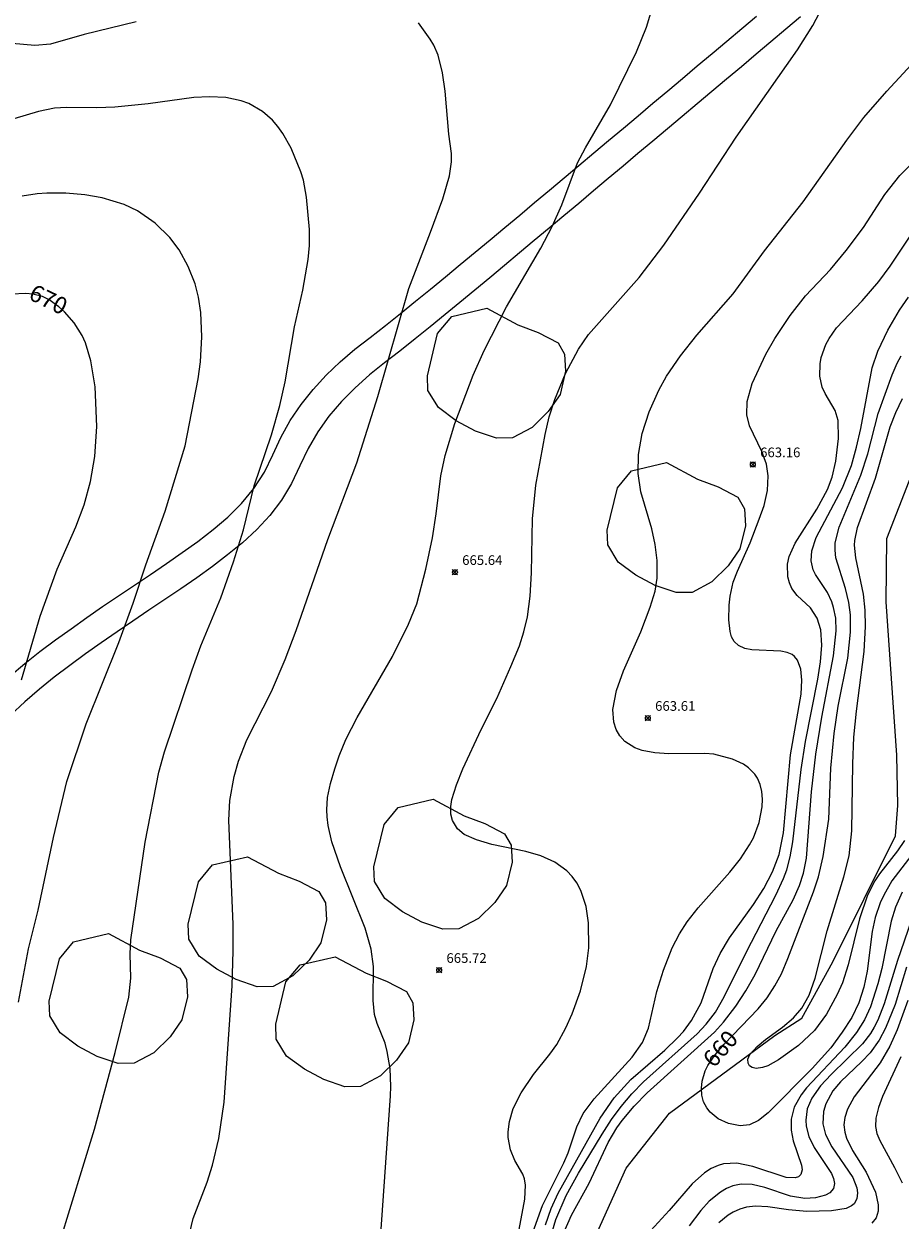
# Model space of a CAD drawing. Units: millimetres. Extents: x 428000 to 429000, y 4483499 to 4484001.
# Drawn here: x 428653 to 428744, y 4483794 to 4483918 of the extents above; entities that cross this region are included whole.
import ezdxf

# ---------------------------------------------------------------- set-up
doc = ezdxf.new("R2010")
doc.units = ezdxf.units.MM
doc.header["$MEASUREMENT"] = 0
for name, color, linetype, lineweight in [('f030026l_camino', 50, 'Continuous', 9), ('f040012l_corrientenatural', 150, 'Continuous', 9), ('f050002l_curvanivel_cgn', 23, 'Continuous', 9), ('f050002l_curvanivel_mae', 213, 'Continuous', 9), ('f050008p_puntocotaterreno', 7, 'Continuous', 9), ('f060140s_arboladourbano', 92, 'Continuous', 9)]:
    doc.layers.add(name, color=color, linetype=linetype, lineweight=lineweight)
doc.styles.get("Standard").update_dxf_attribs({"font": 'arial.ttf'})
doc.styles.add('Style-s7210005_h', font='txt')

# ---------------------------------------------------------------- blocks, each defined once
blk = doc.blocks.new('punto_cota')
at = {"layer": 'f050008p_puntocotaterreno'}
for points in [[(0, 0), (-0.28, 0.28)], [(0, 0), (-0.28, -0.28)], [(0, 0), (0.28, 0.28)], [(0, 0), (0.28, -0.28)]]:
    blk.add_lwpolyline(points, dxfattribs=at)
blk.add_circle((0, 0), 0.25, dxfattribs=at)

msp = doc.modelspace()

# ---------------------------------------------------------------- linework, layer by layer
at = {"layer": 'f030026l_camino'}
for points in [[(428652.05, 4483850.39, -2.93), (428653.58, 4483851.68, -2.93), (428655.14, 4483852.93, -2.93), (428656.75, 4483854.13, -2.94), (428658.37, 4483855.3, -2.99), (428660, 4483856.45, -3.08), (428661.64, 4483857.58, -3.2), (428663.29, 4483858.71, -3.34), (428664.94, 4483859.82, -3.51), (428666.6, 4483860.92, -3.7), (428668.25, 4483862.03, -3.89), (428669.89, 4483863.17, -4.06), (428671.5, 4483864.34, -4.22), (428673.08, 4483865.56, -4.35), (428674.6, 4483866.86, -4.44), (428676.02, 4483868.27, -4.47), (428677.29, 4483869.81, -4.47), (428678.38, 4483871.49, -4.47), (428679.27, 4483873.28, -4.47), (428680.09, 4483875.1, -4.47), (428681.07, 4483876.85, -4.47), (428682.2, 4483878.5, -4.47), (428683.44, 4483880.07, -4.47), (428684.79, 4483881.54, -4.47), (428686.24, 4483882.92, -4.47), (428687.76, 4483884.22, -4.47), (428689.34, 4483885.45, -4.47), (428690.92, 4483886.68, -4.47), (428692.48, 4483887.93, -4.47), (428694.03, 4483889.19, -4.47), (428695.58, 4483890.46, -4.47), (428697.12, 4483891.73, -4.47), (428698.66, 4483893, -4.47), (428700.2, 4483894.28, -4.47), (428701.74, 4483895.56, -4.47), (428703.28, 4483896.84, -4.47), (428704.81, 4483898.12, -4.47), (428706.35, 4483899.4, -4.47), (428707.88, 4483900.69, -4.47), (428709.41, 4483901.97, -4.47), (428710.94, 4483903.26, -4.47), (428712.48, 4483904.54, -4.47), (428714.01, 4483905.83, -4.47), (428715.54, 4483907.12, -4.47), (428717.07, 4483908.4, -4.47), (428718.6, 4483909.69, -4.47), (428720.13, 4483910.98, -4.47), (428721.66, 4483912.26, -4.47), (428723.19, 4483913.55, -4.47), (428724.72, 4483914.84, -4.47), (428726.25, 4483916.13, -4.47), (428727.79, 4483917.41, -4.47), (428729.32, 4483918.7, -4.47)], [(428733.88, 4483918.62, -4.47), (428732.35, 4483917.34, -4.47), (428730.82, 4483916.05, -4.47), (428729.29, 4483914.76, -4.47), (428727.76, 4483913.47, -4.47), (428726.23, 4483912.19, -4.47), (428724.7, 4483910.9, -4.47), (428723.17, 4483909.61, -4.47), (428721.64, 4483908.33, -4.47), (428720.11, 4483907.04, -4.47), (428718.58, 4483905.75, -4.47), (428717.05, 4483904.47, -4.47), (428715.52, 4483903.18, -4.47), (428713.98, 4483901.89, -4.47), (428712.45, 4483900.61, -4.47), (428710.92, 4483899.32, -4.47), (428709.39, 4483898.04, -4.47), (428707.85, 4483896.75, -4.47), (428706.32, 4483895.47, -4.47), (428704.78, 4483894.19, -4.47), (428703.25, 4483892.91, -4.47), (428701.71, 4483891.63, -4.47), (428700.17, 4483890.35, -4.47), (428698.63, 4483889.08, -4.47), (428697.08, 4483887.81, -4.47), (428695.53, 4483886.54, -4.47), (428693.98, 4483885.29, -4.47), (428692.41, 4483884.04, -4.47), (428690.83, 4483882.82, -4.47), (428689.27, 4483881.56, -4.47), (428687.77, 4483880.24, -4.47), (428686.36, 4483878.83, -4.47), (428685.06, 4483877.31, -4.47), (428683.9, 4483875.68, -4.47), (428682.9, 4483873.95, -4.47), (428682.05, 4483872.14, -4.47), (428681.2, 4483870.32, -4.47), (428680.16, 4483868.62, -4.47), (428678.94, 4483867.03, -4.47), (428677.59, 4483865.56, -4.47), (428676.12, 4483864.2, -4.41), (428674.58, 4483862.93, -4.31), (428673, 4483861.72, -4.18), (428671.38, 4483860.55, -4.02), (428669.74, 4483859.41, -3.85), (428668.09, 4483858.31, -3.66), (428666.43, 4483857.2, -3.48), (428664.78, 4483856.09, -3.31), (428663.13, 4483854.97, -3.17), (428661.49, 4483853.83, -3.06), (428659.86, 4483852.68, -2.97), (428658.24, 4483851.5, -2.93), (428656.64, 4483850.29, -2.93), (428655.09, 4483849.04, -2.93), (428653.58, 4483847.73, -2.93), (428652.12, 4483846.35, -2.93)]]:
    msp.add_polyline3d(points, dxfattribs=at)
at = {"layer": 'f040012l_corrientenatural'}
msp.add_polyline3d([(428712.87, 4483792.88, 658.78), (428715.82, 4483799.47, 658.78), (428720.33, 4483805.15, 658.78), (428731.21, 4483813.19, 658.29), (428734.01, 4483814.97, 657.31), (428737.24, 4483820.81, 657.31), (428743.71, 4483833.87, 657.07), (428743.96, 4483837, 657.07), (428743.84, 4483842.21, 657.07), (428742.74, 4483858.08, 657.07), (428742.82, 4483864.63, 657.07), (428746.63, 4483874.48, 656.58)], dxfattribs=at)
at = {"layer": 'f050002l_curvanivel_cgn'}
for points in [[(428690.36, 4483791.65, 666), (428691.45, 4483806.95, 666), (428691.49, 4483807.91, 666), (428691.4, 4483809.77, 666), (428691.11, 4483811.55, 666), (428690.87, 4483812.39, 666), (428690.05, 4483814.43, 666), (428689.78, 4483815.37, 666), (428689.63, 4483816.8, 666), (428689.69, 4483820.32, 666), (428689.44, 4483822.11, 666), (428688.8, 4483824.31, 666), (428686.27, 4483830.65, 666), (428685.38, 4483833.22, 666), (428684.98, 4483834.94, 666), (428684.87, 4483835.81, 666), (428684.84, 4483836.54, 666), (428684.93, 4483837.83, 666), (428685.23, 4483839.26, 666), (428685.68, 4483840.81, 666), (428686.12, 4483842.13, 666), (428686.82, 4483843.82, 666), (428688, 4483846.11, 666), (428691.66, 4483852.43, 666), (428693.3, 4483855.77, 666), (428694.15, 4483857.87, 666), (428695.09, 4483861.46, 666), (428695.79, 4483864.71, 666), (428696.18, 4483867.18, 666), (428696.65, 4483871.13, 666), (428697.08, 4483873.22, 666), (428698.1, 4483876.54, 666), (428699.98, 4483881.54, 666), (428701.13, 4483884.11, 666), (428703.45, 4483888.6, 666), (428706.99, 4483894.68, 666), (428708.19, 4483896.94, 666), (428709.17, 4483899.17, 666), (428710.79, 4483903.51, 666), (428711.61, 4483905.07, 666), (428714.2, 4483909.53, 666), (428716.9, 4483915, 666), (428717.94, 4483917.56, 666), (428718.74, 4483920.17, 666)], [(428665.1, 4483918.11, 667), (428659.74, 4483916.8, 667), (428656.24, 4483915.79, 667), (428654.61, 4483915.68, 667), (428651.11, 4483915.96, 667)], [(428670.09, 4483790.34, 667), (428671.02, 4483794.25, 667), (428672.46, 4483798, 667), (428673.03, 4483799.78, 667), (428673.67, 4483802.53, 667), (428674.23, 4483806.28, 667), (428675.06, 4483818.34, 667), (428675.16, 4483821.97, 667), (428675.14, 4483824.69, 667), (428674.71, 4483835.47, 667), (428674.82, 4483837.51, 667), (428675.24, 4483839.99, 667), (428675.69, 4483841.57, 667), (428676.58, 4483843.81, 667), (428679.12, 4483848.79, 667), (428680.55, 4483852.11, 667), (428681.69, 4483855.12, 667), (428684.96, 4483864.54, 667), (428687.94, 4483872.45, 667), (428690.14, 4483879.34, 667), (428693.33, 4483890.5, 667), (428695.59, 4483896.34, 667), (428696.84, 4483899.8, 667), (428697.54, 4483902.16, 667), (428697.76, 4483903.63, 667), (428697.74, 4483904.49, 667), (428697.48, 4483906.48, 667), (428697.1, 4483910.94, 667), (428696.83, 4483912.85, 667), (428696.36, 4483914.67, 667), (428695.91, 4483915.71, 667), (428695.56, 4483916.31, 667), (428694.33, 4483918.01, 667)], [(428706.18, 4483792.79, 664), (428707.18, 4483795.59, 664), (428709.39, 4483800, 664), (428709.82, 4483801.04, 664), (428710.72, 4483803.73, 664), (428711.39, 4483805.11, 664), (428712.51, 4483806.62, 664), (428716.46, 4483810.94, 664), (428717.53, 4483812.46, 664), (428718.16, 4483813.96, 664), (428718.99, 4483817.74, 664), (428719.69, 4483819.95, 664), (428720.59, 4483822.27, 664), (428721.34, 4483823.71, 664), (428722.15, 4483824.95, 664), (428723.28, 4483826.41, 664), (428726.57, 4483830.11, 664), (428727.67, 4483831.46, 664), (428728.61, 4483832.91, 664), (428729.01, 4483833.66, 664), (428729.61, 4483835.24, 664), (428729.92, 4483836.87, 664), (428729.94, 4483837.66, 664), (428729.87, 4483838.43, 664), (428729.7, 4483839.16, 664), (428729.42, 4483839.83, 664), (428729.15, 4483840.25, 664), (428728.51, 4483840.91, 664), (428727.99, 4483841.27, 664), (428726.84, 4483841.81, 664), (428724.9, 4483842.31, 664), (428723.97, 4483842.39, 664), (428720.25, 4483842.34, 664), (428718.79, 4483842.45, 664), (428717.5, 4483842.69, 664), (428716.74, 4483842.96, 664), (428715.71, 4483843.62, 664), (428715.18, 4483844.2, 664), (428714.79, 4483844.87, 664), (428714.54, 4483845.62, 664), (428714.46, 4483846.95, 664), (428714.83, 4483848.89, 664), (428715.57, 4483850.94, 664), (428717.34, 4483854.98, 664), (428718.33, 4483857.51, 664), (428718.83, 4483859.2, 664), (428719.04, 4483860.54, 664), (428719.03, 4483862.35, 664), (428718.84, 4483864, 664), (428718.5, 4483865.64, 664), (428717.34, 4483869.46, 664), (428717.07, 4483871.36, 664), (428717.1, 4483873.32, 664), (428717.5, 4483875.52, 664), (428718.21, 4483877.76, 664), (428719.2, 4483879.99, 664), (428720.02, 4483881.43, 664), (428721.47, 4483883.55, 664), (428723.16, 4483885.67, 664), (428726.92, 4483889.97, 664), (428730.14, 4483894.4, 664), (428734.16, 4483899.47, 664), (428738.67, 4483905.87, 664), (428740.44, 4483908.21, 664), (428742.81, 4483910.94, 664), (428748.29, 4483916.88, 664)], [(428657.16, 4483791.71, 668), (428660.79, 4483803.51, 668), (428662.95, 4483811.43, 668), (428664.37, 4483817.16, 668), (428664.56, 4483819.11, 668), (428664.48, 4483821.65, 668), (428664.57, 4483823.11, 668), (428666.05, 4483833.21, 668), (428667.46, 4483840.45, 668), (428668.05, 4483842.54, 668), (428670.9, 4483851.05, 668), (428671.82, 4483853.52, 668), (428673.86, 4483858.51, 668), (428675.2, 4483862.21, 668), (428676.21, 4483865.52, 668), (428677.33, 4483870.09, 668), (428679.13, 4483875.37, 668), (428679.97, 4483878.39, 668), (428680.55, 4483880.86, 668), (428681.5, 4483886.53, 668), (428682.36, 4483890.35, 668), (428682.92, 4483893.5, 668), (428683.06, 4483894.98, 668), (428683.05, 4483896.63, 668), (428682.76, 4483899.95, 668), (428682.42, 4483901.72, 668), (428682.17, 4483902.58, 668), (428681.15, 4483905.05, 668), (428680.28, 4483906.57, 668), (428679.79, 4483907.27, 668), (428679.23, 4483907.92, 668), (428678.2, 4483908.83, 668), (428676.77, 4483909.65, 668), (428675.99, 4483909.94, 668), (428674.39, 4483910.27, 668), (428672.72, 4483910.36, 668), (428671.09, 4483910.27, 668), (428666.35, 4483909.62, 668), (428662.89, 4483909.28, 668), (428661.04, 4483909.2, 668), (428657.91, 4483909.26, 668), (428656.67, 4483909.19, 668), (428655.01, 4483908.84, 668), (428651.16, 4483907.7, 668)], [(428707.47, 4483793.6, 663), (428708.06, 4483795.27, 663), (428708.79, 4483796.86, 663), (428713.13, 4483804.63, 663), (428714.58, 4483806.75, 663), (428716.32, 4483808.62, 663), (428719.82, 4483811.68, 663), (428721.15, 4483812.94, 663), (428721.76, 4483813.61, 663), (428722.61, 4483814.73, 663), (428723.58, 4483816.57, 663), (428724.84, 4483820.13, 663), (428725.55, 4483821.67, 663), (428726.52, 4483823.29, 663), (428729.02, 4483826.75, 663), (428730.07, 4483828.4, 663), (428730.97, 4483830.13, 663), (428731.67, 4483831.93, 663), (428732.12, 4483834.18, 663), (428732.86, 4483842.25, 663), (428733.93, 4483848.52, 663), (428734.02, 4483849.97, 663), (428733.91, 4483851.1, 663), (428733.56, 4483852.05, 663), (428733.27, 4483852.41, 663), (428733.01, 4483852.62, 663), (428732.5, 4483852.85, 663), (428731.85, 4483852.98, 663), (428728.83, 4483853.11, 663), (428728.13, 4483853.26, 663), (428727.47, 4483853.56, 663), (428727.02, 4483853.99, 663), (428726.75, 4483854.47, 663), (428726.59, 4483855, 663), (428726.45, 4483856.2, 663), (428726.49, 4483857.75, 663), (428726.6, 4483858.66, 663), (428726.92, 4483860.1, 663), (428727.34, 4483861.27, 663), (428728.66, 4483864.2, 663), (428729.6, 4483866.64, 663), (428730.1, 4483868.05, 663), (428730.46, 4483869.6, 663), (428730.54, 4483871.12, 663), (428730.35, 4483872.34, 663), (428729.89, 4483873.63, 663), (428728.59, 4483876.28, 663), (428728.32, 4483877.44, 663), (428728.35, 4483878.83, 663), (428728.87, 4483880.69, 663), (428730.29, 4483883.71, 663), (428731.23, 4483885.34, 663), (428732.8, 4483887.71, 663), (428734.38, 4483889.74, 663), (428736.98, 4483892.49, 663), (428738.62, 4483894.43, 663), (428740.39, 4483896.84, 663), (428742.61, 4483900.24, 663), (428744.16, 4483902.22, 663), (428746.17, 4483904.17, 663)], [(428652.93, 4483816.64, 669), (428653.96, 4483822.15, 669), (428654.96, 4483826.15, 669), (428656.57, 4483833.7, 669), (428657.93, 4483839.48, 669), (428659.94, 4483845.46, 669), (428663.32, 4483853.88, 669), (428664.81, 4483857.94, 669), (428666.11, 4483861.9, 669), (428668.11, 4483867.45, 669), (428670.17, 4483874.21, 669), (428671.53, 4483881.16, 669), (428671.76, 4483882.92, 669), (428671.91, 4483885.52, 669), (428671.81, 4483888.04, 669), (428671.58, 4483889.6, 669), (428671.23, 4483890.98, 669), (428670.51, 4483892.8, 669), (428669.56, 4483894.51, 669), (428668.61, 4483895.79, 669), (428667.07, 4483897.29, 669), (428665.25, 4483898.55, 669), (428663.88, 4483899.2, 669), (428661.58, 4483899.89, 669), (428659.81, 4483900.2, 669), (428657.84, 4483900.37, 669), (428655.87, 4483900.38, 669), (428654.88, 4483900.31, 669), (428653.31, 4483900.07, 669)], [(428708.03, 4483792.4, 662), (428708.56, 4483794.13, 662), (428709.63, 4483796.64, 662), (428710.9, 4483798.95, 662), (428713.35, 4483802.99, 662), (428714.3, 4483804.48, 662), (428715.31, 4483805.84, 662), (428716.42, 4483807.15, 662), (428717.63, 4483808.39, 662), (428723.18, 4483813.35, 662), (428724.12, 4483814.36, 662), (428725.07, 4483815.62, 662), (428725.99, 4483817.19, 662), (428728.28, 4483821.84, 662), (428731.33, 4483827.7, 662), (428732.13, 4483829.45, 662), (428732.45, 4483830.35, 662), (428732.82, 4483831.69, 662), (428733.1, 4483833.23, 662), (428733.95, 4483840.71, 662), (428734.41, 4483843.61, 662), (428735.67, 4483850.06, 662), (428735.94, 4483851.86, 662), (428736.07, 4483853.59, 662), (428735.97, 4483855.18, 662), (428735.62, 4483856.4, 662), (428734.93, 4483857.45, 662), (428733.52, 4483858.74, 662), (428732.97, 4483859.45, 662), (428732.73, 4483860.03, 662), (428732.58, 4483860.65, 662), (428732.54, 4483861.97, 662), (428732.71, 4483862.76, 662), (428733.33, 4483864.14, 662), (428735.56, 4483867.68, 662), (428736.67, 4483869.71, 662), (428737.15, 4483871, 662), (428737.52, 4483872.64, 662), (428737.81, 4483875, 662), (428737.78, 4483876.85, 662), (428737.47, 4483877.9, 662), (428736.43, 4483879.63, 662), (428736.12, 4483880.29, 662), (428735.87, 4483881.43, 662), (428735.9, 4483882.71, 662), (428736.02, 4483883.38, 662), (428736.49, 4483884.71, 662), (428736.83, 4483885.35, 662), (428737.61, 4483886.45, 662), (428740.26, 4483889.25, 662), (428741.98, 4483891.24, 662), (428743.16, 4483892.81, 662), (428745.31, 4483896.04, 662)], [(428709.42, 4483792.86, 661), (428710.19, 4483794.6, 661), (428712.02, 4483797.92, 661), (428713.98, 4483802.12, 661), (428714.88, 4483803.62, 661), (428715.43, 4483804.39, 661), (428716.67, 4483805.86, 661), (428718.02, 4483807.24, 661), (428724.96, 4483813.55, 661), (428725.91, 4483814.57, 661), (428727.18, 4483816.22, 661), (428728.22, 4483817.83, 661), (428729.17, 4483819.5, 661), (428731.37, 4483824.02, 661), (428733.11, 4483827.23, 661), (428733.78, 4483828.72, 661), (428734.2, 4483830.01, 661), (428734.49, 4483831.54, 661), (428735.02, 4483838.42, 661), (428735.46, 4483842.31, 661), (428736.08, 4483846.13, 661), (428737.29, 4483852.49, 661), (428737.56, 4483855.09, 661), (428737.52, 4483856.4, 661), (428737.31, 4483857.49, 661), (428737.11, 4483858.09, 661), (428736.66, 4483859.03, 661), (428735.42, 4483860.92, 661), (428735.19, 4483861.4, 661), (428734.98, 4483862.33, 661), (428735.05, 4483863.37, 661), (428735.49, 4483864.74, 661), (428738.24, 4483869.87, 661), (428739.14, 4483872.18, 661), (428739.68, 4483874.09, 661), (428740.11, 4483876.03, 661), (428741.28, 4483882.29, 661), (428741.87, 4483884.03, 661), (428742.92, 4483886.21, 661), (428744.11, 4483888.26, 661), (428745.07, 4483889.6, 661)], [(428744.64, 4483833.36, 659), (428743.91, 4483832.31, 659), (428742.06, 4483829.93, 659), (428741.58, 4483829.2, 659), (428740.81, 4483827.71, 659), (428739.97, 4483825.28, 659), (428738.81, 4483820.51, 659), (428738.22, 4483818.64, 659), (428737.69, 4483817.42, 659), (428736.56, 4483815.4, 659), (428735.32, 4483813.7, 659), (428733.68, 4483812.16, 659), (428731.61, 4483810.68, 659), (428730.49, 4483810.06, 659), (428729.96, 4483809.87, 659), (428729.28, 4483809.79, 659), (428728.89, 4483809.88, 659), (428728.6, 4483810.06, 659), (428728.45, 4483810.31, 659), (428728.44, 4483810.75, 659), (428728.65, 4483811.21, 659), (428729.38, 4483812.05, 659), (428730.25, 4483812.77, 659), (428732.02, 4483814.04, 659), (428733.16, 4483815.01, 659), (428734.02, 4483816.03, 659), (428734.76, 4483817.35, 659), (428735.41, 4483819.12, 659), (428736.63, 4483824.03, 659), (428738.37, 4483829.6, 659), (428738.93, 4483831.78, 659), (428739.19, 4483834.36, 659), (428739.28, 4483841.31, 659), (428739.41, 4483844.08, 659), (428739.67, 4483846.77, 659), (428740.46, 4483852.93, 659), (428740.59, 4483855.51, 659), (428740.56, 4483857.2, 659), (428740.39, 4483858.86, 659), (428739.59, 4483862.64, 659), (428739.47, 4483863.93, 659), (428739.5, 4483864.43, 659), (428739.78, 4483865.79, 659), (428741.63, 4483870.88, 659), (428743.15, 4483876.21, 659), (428743.74, 4483877.69, 659), (428744.44, 4483879.12, 659)], [(428744.41, 4483828.03, 661), (428743.72, 4483826.48, 661), (428743.28, 4483825.03, 661), (428742.29, 4483820.12, 661), (428741.89, 4483818.55, 661), (428741.11, 4483816.16, 661), (428740.5, 4483814.82, 661), (428739.68, 4483813.51, 661), (428738.46, 4483811.98, 661), (428734.51, 4483807.77, 661), (428733.96, 4483807.05, 661), (428733.23, 4483805.76, 661), (428732.9, 4483804.52, 661), (428732.9, 4483803.38, 661), (428733.11, 4483802.3, 661), (428733.97, 4483799.78, 661), (428734.04, 4483799.28, 661), (428733.92, 4483798.8, 661), (428733.66, 4483798.56, 661), (428733.32, 4483798.45, 661), (428732.41, 4483798.49, 661), (428728.96, 4483799.63, 661), (428727.29, 4483799.96, 661), (428725.9, 4483799.89, 661), (428725.34, 4483799.74, 661), (428724.62, 4483799.42, 661), (428723.94, 4483798.99, 661), (428722.67, 4483797.85, 661), (428720.28, 4483795.06, 661), (428718.02, 4483792.58, 661)], [(428745.35, 4483825.06, 662), (428743.92, 4483820.96, 662), (428742.53, 4483816.47, 662), (428741.88, 4483814.77, 662), (428741.52, 4483814.06, 662), (428741.12, 4483813.39, 662), (428740.31, 4483812.32, 662), (428737.06, 4483809.15, 662), (428735.95, 4483807.97, 662), (428735.04, 4483806.71, 662), (428734.57, 4483805.59, 662), (428734.42, 4483804.43, 662), (428734.47, 4483803.81, 662), (428734.75, 4483802.75, 662), (428735.3, 4483801.59, 662), (428737.07, 4483798.92, 662), (428737.3, 4483798.4, 662), (428737.4, 4483797.88, 662), (428737.28, 4483797.36, 662), (428736.9, 4483796.92, 662), (428736.46, 4483796.68, 662), (428735.42, 4483796.4, 662), (428734.32, 4483796.33, 662), (428732.85, 4483796.55, 662), (428730.2, 4483797.45, 662), (428728.88, 4483797.77, 662), (428727.74, 4483797.81, 662), (428726.87, 4483797.63, 662), (428726.21, 4483797.36, 662), (428725.59, 4483796.99, 662), (428724.43, 4483796.05, 662), (428723.55, 4483795.09, 662), (428722.34, 4483793.5, 662)], [(428744.86, 4483820.28, 663), (428743.69, 4483816.4, 663), (428742.69, 4483813.95, 663), (428742.02, 4483812.71, 663), (428741.08, 4483811.41, 663), (428740.24, 4483810.5, 663), (428738.01, 4483808.4, 663), (428737.23, 4483807.45, 663), (428736.5, 4483806.12, 663), (428736.27, 4483805.32, 663), (428736.2, 4483804.03, 663), (428736.48, 4483802.94, 663), (428737.12, 4483801.66, 663), (428739.28, 4483798.5, 663), (428739.71, 4483797.41, 663), (428739.79, 4483796.9, 663), (428739.72, 4483796.27, 663), (428739.44, 4483795.78, 663), (428739.17, 4483795.55, 663), (428738.59, 4483795.28, 663), (428737.08, 4483795.03, 663), (428734.55, 4483794.99, 663), (428732.63, 4483795.16, 663), (428730.49, 4483795.47, 663), (428729.21, 4483795.54, 663), (428728.29, 4483795.42, 663), (428727.59, 4483795.21, 663), (428726.92, 4483794.91, 663), (428726.4, 4483794.59, 663), (428725.43, 4483793.81, 663)], [(428745, 4483816.82, 664), (428743.87, 4483813.77, 664), (428743.12, 4483812.07, 664), (428742.11, 4483810.35, 664), (428739.45, 4483806.83, 664), (428738.74, 4483805.55, 664), (428738.46, 4483804.7, 664), (428738.38, 4483803.96, 664), (428738.46, 4483803.19, 664), (428738.64, 4483802.55, 664), (428739.27, 4483801.28, 664), (428740.69, 4483799.04, 664), (428741.63, 4483796.99, 664), (428741.93, 4483795.68, 664), (428741.93, 4483795.01, 664), (428741.72, 4483794.31, 664), (428741.26, 4483793.76, 664)]]:
    msp.add_polyline3d(points, dxfattribs=at)
at = {"layer": 'f050002l_curvanivel_mae'}
for points in [[(428704.76, 4483793.11, 665), (428705.36, 4483796.25, 665), (428705.42, 4483797.7, 665), (428705.3, 4483798.36, 665), (428705.12, 4483798.82, 665), (428704.31, 4483800.26, 665), (428703.86, 4483801.35, 665), (428703.62, 4483802.64, 665), (428703.61, 4483803.22, 665), (428703.74, 4483804.29, 665), (428704.14, 4483805.62, 665), (428704.95, 4483807.27, 665), (428706.23, 4483809.17, 665), (428707.93, 4483811.26, 665), (428708.65, 4483812.27, 665), (428709.6, 4483813.99, 665), (428710.26, 4483815.45, 665), (428711.11, 4483817.83, 665), (428711.73, 4483820.32, 665), (428711.98, 4483822.25, 665), (428711.95, 4483824.85, 665), (428711.69, 4483826.53, 665), (428711.14, 4483828.21, 665), (428710.74, 4483828.98, 665), (428710.26, 4483829.66, 665), (428709.7, 4483830.25, 665), (428708.44, 4483831.13, 665), (428706.99, 4483831.78, 665), (428705.44, 4483832.25, 665), (428701.92, 4483832.96, 665), (428700.35, 4483833.44, 665), (428699.07, 4483834, 665), (428698.37, 4483834.58, 665), (428697.85, 4483835.46, 665), (428697.7, 4483836.11, 665), (428697.67, 4483836.88, 665), (428697.78, 4483837.61, 665), (428698.26, 4483839.13, 665), (428698.94, 4483840.78, 665), (428700.82, 4483844.88, 665), (428702.43, 4483848.09, 665), (428703.91, 4483851.38, 665), (428704.78, 4483853.53, 665), (428705.23, 4483854.96, 665), (428705.61, 4483856.53, 665), (428705.89, 4483858.65, 665), (428706.04, 4483861.08, 665), (428706.14, 4483866.67, 665), (428706.48, 4483870.16, 665), (428707.45, 4483875.41, 665), (428707.87, 4483877.22, 665), (428708.46, 4483879.04, 665), (428709.55, 4483881.7, 665), (428710.9, 4483884.23, 665), (428711.94, 4483885.74, 665), (428717.17, 4483891.66, 665), (428719.72, 4483895.01, 665), (428723.41, 4483900.38, 665), (428727.22, 4483906.19, 665), (428733.56, 4483915.23, 665), (428735.14, 4483917.73, 665), (428736.81, 4483920.92, 665)], [(428653.24, 4483850.02, 670), (428655.17, 4483856.6, 670), (428656.93, 4483861.46, 670), (428658.87, 4483865.84, 670), (428659.72, 4483868.13, 670), (428660.38, 4483870.54, 670), (428660.83, 4483873.11, 670), (428661.05, 4483876.24, 670), (428660.87, 4483880.32, 670), (428660.43, 4483883.01, 670), (428659.86, 4483884.9, 670), (428659.51, 4483885.65, 670), (428658.68, 4483886.96, 670), (428657.68, 4483888.09, 670), (428657.12, 4483888.61, 670), (428656.1, 4483889.35, 670), (428655.42, 4483889.68, 670), (428654.42, 4483889.94, 670), (428653.7, 4483890, 670), (428652.21, 4483889.91, 670)], [(428745.41, 4483831.9, 660), (428743.34, 4483829.21, 660), (428742.49, 4483827.71, 660), (428742.13, 4483826.92, 660), (428741.61, 4483825.4, 660), (428741.29, 4483823.94, 660), (428740.78, 4483819.84, 660), (428740.44, 4483818.18, 660), (428739.93, 4483816.57, 660), (428739.19, 4483815.07, 660), (428738.19, 4483813.52, 660), (428737.01, 4483811.93, 660), (428735.1, 4483809.79, 660), (428730.52, 4483805.2, 660), (428729.53, 4483804.39, 660), (428728.6, 4483803.95, 660), (428727.65, 4483803.84, 660), (428726.44, 4483804.07, 660), (428725.37, 4483804.57, 660), (428724.52, 4483805.25, 660), (428724.17, 4483805.7, 660), (428723.85, 4483806.34, 660), (428723.68, 4483807.02, 660), (428723.63, 4483807.74, 660), (428723.7, 4483808.48, 660), (428724.01, 4483809.52, 660), (428724.29, 4483810.09, 660), (428725.04, 4483811.2, 660), (428725.98, 4483812.28, 660), (428729.49, 4483815.94, 660), (428730.42, 4483817.1, 660), (428731.23, 4483818.32, 660), (428731.9, 4483819.59, 660), (428732.56, 4483821.17, 660), (428735.23, 4483828.05, 660), (428735.74, 4483829.61, 660), (428736.22, 4483831.73, 660), (428736.8, 4483835.59, 660), (428737.03, 4483840.87, 660), (428737.37, 4483844.46, 660), (428737.79, 4483847.27, 660), (428738.78, 4483852.25, 660), (428739.07, 4483854.95, 660), (428739.05, 4483856.73, 660), (428738.89, 4483858.02, 660), (428738.53, 4483859.47, 660), (428737.53, 4483862.62, 660), (428737.45, 4483863.42, 660), (428737.48, 4483864.19, 660), (428737.88, 4483865.82, 660), (428740.14, 4483871.18, 660), (428740.84, 4483873.41, 660), (428741.93, 4483877.58, 660), (428743.35, 4483881.57, 660), (428743.87, 4483882.77, 660), (428744.3, 4483883.53, 660)], [(428744.27, 4483810.98, 665), (428742.37, 4483806.89, 665), (428741.94, 4483805.73, 665), (428741.67, 4483804.65, 665), (428741.63, 4483803.76, 665), (428741.78, 4483803.04, 665), (428742.09, 4483802.32, 665), (428743.62, 4483799.52, 665), (428744.4, 4483797.93, 665)]]:
    msp.add_polyline3d(points, dxfattribs=at)
at = {"layer": 'f060140s_arboladourbano'}
for points in [[(428696.31, 4483885.86, 0), (428697.78, 4483887.62, 0), (428701.4, 4483888.47, 0), (428704.61, 4483886.76, 0), (428706.73, 4483885.95, 0), (428708.79, 4483884.89, 0), (428709.46, 4483883.7, 0), (428709.56, 4483881.94, 0), (428708.99, 4483879.55, 0), (428707.77, 4483877.77, 0), (428706.09, 4483876.13, 0), (428704.05, 4483875.04, 0), (428702.4, 4483875.01, 0), (428700.23, 4483875.75, 0), (428698.22, 4483876.82, 0), (428696.39, 4483878.18, 0), (428695.31, 4483879.95, 0), (428695.27, 4483881.48, 0)], [(428714.92, 4483869.88, 0), (428716.39, 4483871.64, 0), (428720.01, 4483872.49, 0), (428723.22, 4483870.78, 0), (428725.34, 4483869.97, 0), (428727.4, 4483868.91, 0), (428728.07, 4483867.72, 0), (428728.17, 4483865.96, 0), (428727.6, 4483863.57, 0), (428726.38, 4483861.79, 0), (428724.7, 4483860.15, 0), (428722.66, 4483859.06, 0), (428721.01, 4483859.03, 0), (428718.84, 4483859.77, 0), (428716.83, 4483860.84, 0), (428715, 4483862.2, 0), (428713.92, 4483863.97, 0), (428713.88, 4483865.5, 0)], [(428690.77, 4483835.04, 0), (428692.24, 4483836.8, 0), (428695.86, 4483837.65, 0), (428699.07, 4483835.94, 0), (428701.19, 4483835.13, 0), (428703.25, 4483834.07, 0), (428703.92, 4483832.88, 0), (428704.02, 4483831.12, 0), (428703.45, 4483828.73, 0), (428702.23, 4483826.95, 0), (428700.55, 4483825.31, 0), (428698.51, 4483824.22, 0), (428696.86, 4483824.19, 0), (428694.69, 4483824.93, 0), (428692.68, 4483826, 0), (428690.85, 4483827.36, 0), (428689.77, 4483829.13, 0), (428689.73, 4483830.66, 0)], [(428671.55, 4483829.08, 0), (428673.02, 4483830.84, 0), (428676.64, 4483831.69, 0), (428679.85, 4483829.98, 0), (428681.97, 4483829.17, 0), (428684.03, 4483828.11, 0), (428684.7, 4483826.92, 0), (428684.8, 4483825.16, 0), (428684.23, 4483822.77, 0), (428683.01, 4483820.99, 0), (428681.33, 4483819.35, 0), (428679.29, 4483818.26, 0), (428677.64, 4483818.23, 0), (428675.47, 4483818.97, 0), (428673.46, 4483820.04, 0), (428671.63, 4483821.4, 0), (428670.55, 4483823.17, 0), (428670.51, 4483824.7, 0)], [(428657.16, 4483821.13, 0), (428658.63, 4483822.89, 0), (428662.25, 4483823.74, 0), (428665.46, 4483822.03, 0), (428667.58, 4483821.22, 0), (428669.64, 4483820.16, 0), (428670.31, 4483818.97, 0), (428670.41, 4483817.21, 0), (428669.84, 4483814.82, 0), (428668.62, 4483813.04, 0), (428666.94, 4483811.4, 0), (428664.9, 4483810.31, 0), (428663.25, 4483810.28, 0), (428661.08, 4483811.02, 0), (428659.07, 4483812.09, 0), (428657.24, 4483813.45, 0), (428656.16, 4483815.22, 0), (428656.12, 4483816.75, 0)], [(428680.61, 4483818.73, 0), (428682.08, 4483820.49, 0), (428685.7, 4483821.34, 0), (428688.91, 4483819.63, 0), (428691.03, 4483818.82, 0), (428693.09, 4483817.76, 0), (428693.76, 4483816.57, 0), (428693.86, 4483814.81, 0), (428693.29, 4483812.42, 0), (428692.07, 4483810.64, 0), (428690.39, 4483809, 0), (428688.35, 4483807.91, 0), (428686.7, 4483807.88, 0), (428684.53, 4483808.62, 0), (428682.52, 4483809.69, 0), (428680.69, 4483811.05, 0), (428679.61, 4483812.82, 0), (428679.57, 4483814.35, 0)]]:
    msp.add_polyline3d(points, close=True, dxfattribs=at)

# ---------------------------------------------------------------- block references
at = {"layer": 'f050008p_puntocotaterreno'}
for p in [(428728.95, 4483872.3, 663.16), (428698.11, 4483861.15, 665.64), (428718.08, 4483846.05, 663.61), (428696.48, 4483819.96, 665.72)]:
    msp.add_blockref('punto_cota', p, dxfattribs=at)

# ---------------------------------------------------------------- texts
at = {"layer": 'f050002l_curvanivel_mae', "char_height": 1.75, "width": 5.25, "attachment_point": 5}
for s, insert, rotation in [('{\\fRoman|b1|i0;670}', (428656.03, 4483889.38, 670), 333.9484), ('{\\fRoman|b1|i0;660}', (428725.58, 4483811.83, 660), 48.9662)]:
    msp.add_mtext(s, dxfattribs=dict(at, insert=insert, rotation=rotation))
at = {"layer": 'f050008p_puntocotaterreno', "style": 'Style-s7210005_h'}
for s, p in [('663.16', (428729.7, 4483873.05, 663.16)), ('665.64', (428698.86, 4483861.9, 665.64)), ('663.61', (428718.83, 4483846.8, 663.61)), ('665.72', (428697.23, 4483820.71, 665.72))]:
    msp.add_text(s, height=1, dxfattribs=at).set_placement(p)

doc.saveas('drawing.dxf')
